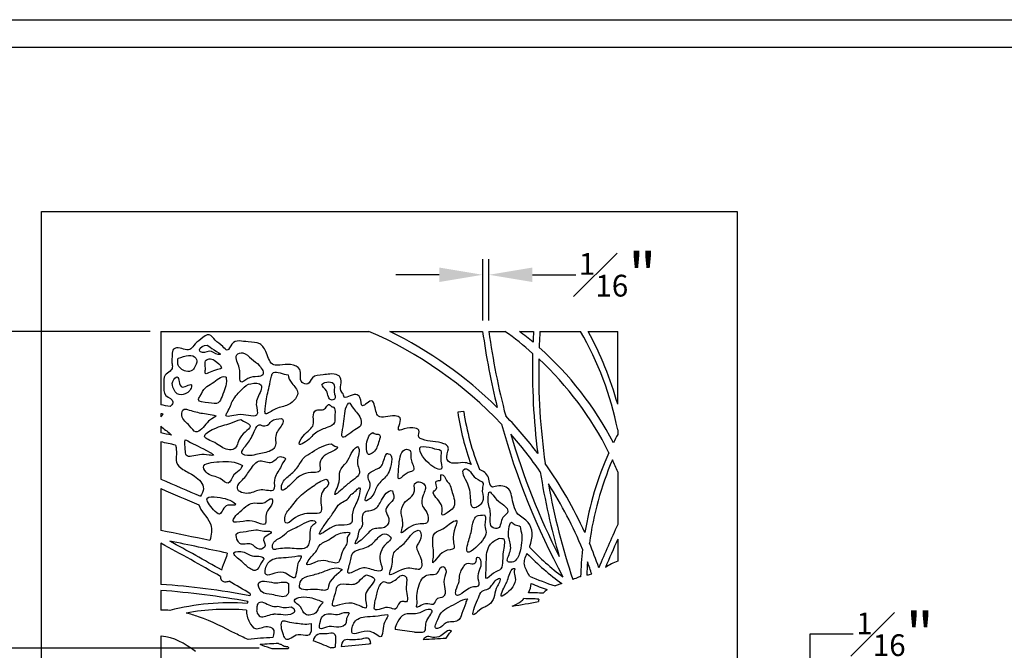
# Model space of a CAD drawing. Extents: x 29 to 251, y -20 to 10.
# Drawn here: x 225 to 237, y -2 to 6 of the extents above; entities that cross this region are included whole.
import ezdxf

# ---------------------------------------------------------------- set-up
doc = ezdxf.new("R2010")
doc.units = 0
doc.header["$MEASUREMENT"] = 0
doc.layers.get('0').update_dxf_attribs({"linetype": 'CONTINUOUS'})
doc.layers.get('Defpoints').update_dxf_attribs({"linetype": 'CONTINUOUS'})
doc.styles.add('GARAMOND', font='GARA.TTF')
doc.dimstyles.new('GARAMOND', dxfattribs={"dimtxt": 0.5, "dimasz": 0.5, "dimexe": 0.18, "dimexo": 0.125, "dimgap": 0.09, "dimtad": 0, "dimtih": 1, "dimtoh": 1, "dimdec": 4, "dimrnd": 0.001, "dimzin": 0, "dimdsep": 46, "dimlunit": 5, "dimtxsty": 'GARAMOND', "dimcen": 0, "dimclrt": 256, "dimadec": 0, "dimazin": 0, "dimtfac": 0.5, "dimtdec": 4, "dimtofl": 0, "dimtmove": 0, "dimatfit": 3, "dimfxl": 1, "dimfrac": 1, "dimtolj": 1, "dimtzin": 0, "dimarcsym": 0})

# ---------------------------------------------------------------- blocks, each defined once
blk = doc.blocks.new('*D189')
at = {"color": 0, "linetype": 'Continuous', "lineweight": -2}
for p, q in [((226.822, 2.048), (224.367, 2.048)), ((224.547, 1.548), (224.547, 0.573)), ((224.547, -1.092), (224.547, -0.117)), ((228.076, -1.592), (224.367, -1.592))]:
    blk.add_line(p, q, dxfattribs=at)
at = {"color": 0}
for points in [[(224.63, 1.548), (224.464, 1.548), (224.547, 2.048)], [(224.464, -1.092), (224.63, -1.092), (224.547, -1.592)]]:
    blk.add_solid(points, dxfattribs=at)
at = {"layer": 'Defpoints', "color": 0}
for p in [(224.547, 2.048), (226.947, 2.048), (228.201, -1.592)]:
    blk.add_point(p, dxfattribs=at)
at = {"linetype": 'Continuous', "insert": (224.547, 0.228), "char_height": 0.5, "attachment_point": 5, "style": 'GARAMOND'}
blk.add_mtext('\\A1;3{\\H0.500000x;\\S5#8;}"', dxfattribs=at)
blk = doc.blocks.new('*D190')
at = {"color": 0, "linetype": 'Continuous', "lineweight": -2}
for p, q in [((230.645, 2.173), (230.645, 2.878)), ((230.716, 2.173), (230.716, 2.878)), ((230.145, 2.698), (229.645, 2.698)), ((231.216, 2.698), (231.716, 2.698))]:
    blk.add_line(p, q, dxfattribs=at)
at = {"color": 0}
for points in [[(230.145, 2.615), (230.145, 2.781), (230.645, 2.698)], [(231.216, 2.781), (231.216, 2.615), (230.716, 2.698)]]:
    blk.add_solid(points, dxfattribs=at)
at = {"layer": 'Defpoints', "color": 0}
for p in [(230.716, 2.698), (230.645, 2.048), (230.716, 2.048)]:
    blk.add_point(p, dxfattribs=at)
at = {"linetype": 'Continuous', "insert": (232.196, 2.698), "char_height": 0.5, "attachment_point": 5, "style": 'GARAMOND'}
blk.add_mtext('\\A1;{\\H0.500000x;\\S1#16;}"', dxfattribs=at)
blk = doc.blocks.new('*D191')
at = {"color": 0, "linetype": 'Continuous', "lineweight": -2}
for p, q in [((234.905, -1.431), (234.405, -1.431)), ((234.405, -1.431), (234.405, -2.431)), ((230.86, -2.431), (234.585, -2.431)), ((230.787, -2.504), (234.585, -2.504)), ((234.405, -3.004), (234.405, -3.504))]:
    blk.add_line(p, q, dxfattribs=at)
at = {"color": 0}
for points in [[(234.322, -1.931), (234.489, -1.931), (234.405, -2.431)], [(234.489, -3.004), (234.322, -3.004), (234.405, -2.504)]]:
    blk.add_solid(points, dxfattribs=at)
at = {"layer": 'Defpoints', "color": 0}
for p in [(230.735, -2.431), (230.662, -2.504), (234.405, -2.504)]:
    blk.add_point(p, dxfattribs=at)
at = {"linetype": 'Continuous', "insert": (235.385, -1.431), "char_height": 0.5, "attachment_point": 5, "style": 'GARAMOND'}
blk.add_mtext('\\A1;{\\H0.500000x;\\S1#16;}"', dxfattribs=at)

msp = doc.modelspace()

# ---------------------------------------------------------------- linework, layer by layer
at = {"color": 0, "linetype": 'Continuous'}
for p, q in [((217.75396, 5.6275), (251.4736, 5.6275)), ((251.15253, 5.30644), (218.07502, 5.30644))]:
    msp.add_line(p, q, dxfattribs=at)
at = {"color": 0}
for p, q in [((225.57198, 3.42297), (233.57198, 3.42297)), ((225.57198, -4.57703), (225.57198, 3.42297)), ((233.57198, 3.42297), (233.57198, -4.57703)), ((226.94698, 2.04797), (229.33767, 2.04797)), ((226.94698, 2.04797), (226.94698, 1.20424)), ((229.5763, 2.04797), (230.64459, 2.04797)), ((230.71603, 2.04797), (230.8995, 2.04797)), ((231.06883, 2.04797), (231.23006, 2.04797)), ((231.30283, 2.04797), (231.7705, 2.04797)), ((231.85832, 2.04797), (232.19698, 2.04797)), ((232.19698, 1.21214), (232.19698, 2.04797)), ((226.94698, 1.1024), (226.94698, 1.06465)), ((230.42738, 1.12915), (230.35812, 1.11902)), ((226.94698, 0.95803), (226.94698, 0.88097)), ((232.19698, 0.91815), (232.19698, 0.86254)), ((226.94698, 0.77879), (226.94698, 0.35104)), ((232.19698, 0.43383), (232.19698, -0.17164)), ((226.94698, 0.24183), (226.94698, -0.23865)), ((226.94698, -0.3861), (226.94698, -0.85737)), ((232.19698, -0.33967), (232.19698, -0.59285)), ((231.55648, -0.84923), (231.47781, -0.87504)), ((226.94698, -0.92755), (226.94698, -1.15405)), ((226.94698, -1.45388), (226.94698, -1.78342))]:
    msp.add_line(p, q, dxfattribs=at)
for centre, radius, start, end in [((227.48334, -2.2269), 4.65972, 43.512897, 66.550055), ((227.48334, -2.2269), 4.75972, 45.626219, 63.913822), ((238.81123, 3.16214), 8.24229, 187.768887, 193.948667), ((238.76312, 3.14558), 8.12161, 187.767109, 194.753432), ((228.74227, -1.01459), 3.74605, 48.602391, 54.839608), ((228.74227, -1.01459), 3.84605, 49.818287, 52.776937), ((238.81828, 1.60304), 7.60125, 176.644324, 177.58146), ((238.73674, 1.58599), 7.44825, 176.443936, 177.865885), ((228.49911, 0.16769), 3.77325, 11.471991, 29.888753), ((228.23241, 0.09231), 4.11969, 15.772774, 28.340485), ((228.74227, -1.01459), 3.84605, 27.633574, 48.442047), ((238.81828, 1.60304), 7.60125, 178.549355, 187.224037), ((238.73674, 1.58599), 7.44825, 178.878622, 188.155838), ((228.74227, -1.01459), 3.74605, 26.462381, 47.149504), ((224.8477, -9.73325), 11.13713, 78.581265, 79.135136), ((224.8477, -9.73325), 11.03713, 78.909086, 79.035483), ((233.27394, 1.54537), 2.94682, 188.318806, 200.40884), ((233.27394, 1.54537), 2.87682, 188.318806, 202.093661), ((227.48334, -2.2269), 4.75972, 37.144961, 43.963993), ((238.81123, 3.16214), 8.24229, 195.341945, 208.502158), ((224.22612, -12.12964), 13.29207, 77.663256, 78.188175), ((238.76312, 3.14558), 8.12161, 196.293375, 206.967594), ((227.48334, -2.2269), 4.65972, 34.854618, 41.6033), ((235.48887, -0.86779), 3.71895, 152.272134, 153.883831), ((224.22612, -12.12964), 13.19207, 77.348344, 78.097332), ((235.48887, -0.86779), 3.71895, 155.833909, 170.651187), ((235.48887, -0.86779), 3.64895, 156.765089, 172.390273), ((228.74227, -1.01459), 3.74605, 22.746361, 25.053523), ((227.48334, -2.2269), 4.75972, 24.359972, 35.385491), ((239.91701, 29.85125), 32.22552, 246.266882, 247.149383), ((238.81828, 1.60304), 7.60125, 188.830792, 196.355598), ((239.91701, 29.85125), 32.32552, 246.344787, 247.186252), ((238.73674, 1.58599), 7.44825, 189.974483, 198.703196), ((227.48334, -2.2269), 4.65972, 22.352938, 32.779092), ((242.56749, -5.00806), 11.44284, 154.997413, 157.704408), ((216.50556, -52.34534), 53.14255, 78.050833, 78.66884), ((210.67115, -30.48442), 34.21712, 60.289607, 61.597449), ((210.67115, -30.48442), 34.28712, 60.330335, 61.469966), ((216.50556, -52.34534), 53.04255, 77.805931, 78.5366), ((233.27394, 1.54537), 2.87682, 223.409272, 233.628222), ((227.48334, -2.2269), 4.75972, 19.133229, 22.771993), ((242.56749, -5.00806), 11.37284, 155.764636, 157.546688), ((233.27394, 1.54537), 2.94682, 224.002598, 234.351049), ((235.48887, -0.86779), 3.71895, 173.623485, 178.48335), ((235.48887, -0.86779), 3.64895, 175.788924, 178.20894), ((227.48334, -2.2269), 4.65972, 18.595112, 20.436834), ((232.3806, 1.92183), 2.93896, 245.928131, 252.11048), ((226.26175, -10.33448), 9.50185, 79.643113, 85.864521), ((210.67115, -30.48442), 34.21712, 59.623691, 60.097212), ((232.3806, 1.92183), 3.00896, 246.94261, 250.722473), ((226.26175, -10.33448), 9.43185, 79.715622, 85.833775), ((230.32496, -29.46533), 28.52493, 87.960756, 88.300537), ((227.74478, -3.86565), 2.79618, 86.019528, 104.39591), ((229.77368, 6.59881), 7.80139, 278.921927, 281.172969), ((230.32496, -29.46533), 28.45493, 88.05695, 88.400711), ((227.70765, -3.76665), 2.62224, 85.164731, 100.363507), ((228.36933, -4.80417), 3.33886, 92.351545, 97.210694), ((228.73038, -8.85008), 7.52999, 81.365011, 83.082214), ((228.36439, -4.79886), 3.26181, 91.146009, 94.878772), ((227.40006, -4.9916), 3.71895, 66.315151, 69.628825)]:
    msp.add_arc(centre, radius, start, end, dxfattribs=at)
for points, knots in [([(230.51209, 0.51776), (230.49032, 0.52873), (230.40882, 0.55909), (230.26855, 0.50144), (230.21441, 0.62827), (230.27813, 0.71792), (230.12975, 0.79681), (230.02104, 0.77174), (229.88943, 0.83531), (229.93848, 0.92777), (229.81058, 0.9472), (229.75153, 0.93091), (229.64023, 0.89486), (229.74262, 1.05859), (229.58758, 1.0935), (229.42452, 1.01966), (229.41222, 1.17393), (229.37648, 1.26553), (229.31646, 1.22569), (229.24006, 1.16392), (229.25331, 1.28723), (229.16842, 1.3541), (229.04187, 1.252), (229.04608, 1.33146), (228.98205, 1.37975), (229.0479, 1.48883), (228.96698, 1.55879), (228.89159, 1.56105), (228.79631, 1.5452), (228.68119, 1.54561), (228.65238, 1.42573), (228.51871, 1.46619), (228.58704, 1.62372), (228.42946, 1.6785), (228.33485, 1.66191), (228.20606, 1.65294), (228.16884, 1.79422), (228.09369, 1.92812), (227.93235, 1.91702), (227.77219, 1.96777), (227.71757, 1.80263), (227.64216, 1.89648), (227.57343, 1.92991), (227.50238, 2.04354), (227.39751, 1.954), (227.33349, 1.90126), (227.25989, 1.80202), (227.16553, 1.87471), (227.07673, 1.84371), (227.07742, 1.76777), (227.06718, 1.70248), (227.08397, 1.6355), (227.05135, 1.58065), (226.96794, 1.54723), (226.98542, 1.4277), (226.97019, 1.30445), (227.10962, 1.26112), (227.07043, 1.20465), (227.05589, 1.18723), (227.05261, 1.18344)], [3.98350718, 3.98350718, 3.98350718, 3.98350718, 4.08814448, 4.35922411, 4.44314137, 4.61063851, 4.6928018, 5.05874263, 5.12217331, 5.23643703, 5.3416737, 5.53136947, 5.56720632, 5.76940831, 5.85989358, 6.13238174, 6.33918313, 6.39723397, 6.49099341, 6.57810449, 6.71904759, 6.8036494, 7.00631402, 7.04578035, 7.08287329, 7.32608021, 7.37527413, 7.51417759, 7.62511807, 7.80805135, 7.93094992, 8.02877585, 8.24308815, 8.41522127, 8.59151565, 8.68943869, 8.91624876, 9.10405792, 9.29836924, 9.56682476, 9.69206956, 9.78400387, 9.94801978, 10.0794352, 10.23709068, 10.3952839, 10.48506262, 10.70443181, 10.75766683, 10.84783472, 10.98140328, 11.05863281, 11.12675707, 11.23667091, 11.39887194, 11.57230565, 11.72938356, 11.79913698, 11.81940294, 11.81940294, 11.81940294, 11.81940294]), ([(227.47613, 1.88932), (227.44253, 1.88738), (227.37435, 1.86158), (227.4148, 1.78285), (227.51595, 1.84987), (227.56803, 1.78201), (227.65828, 1.7812), (227.53006, 1.84146), (227.50639, 1.87711), (227.47613, 1.88932)], [0, 0, 0, 0, 0.100946737, 0.125598494, 0.225151629, 0.334470154, 0.35653271, 0.443292156, 0.541178826, 0.541178826, 0.541178826, 0.541178826]), ([(227.14519, 1.73867), (227.14099, 1.716), (227.12905, 1.65144), (227.21427, 1.58163), (227.31647, 1.58914), (227.34119, 1.6551), (227.36513, 1.70155), (227.32423, 1.79813), (227.22826, 1.76626), (227.14519, 1.73867)], [0, 0, 0, 0, 0.066239763, 0.188652645, 0.266654392, 0.330941495, 0.384443347, 0.415839618, 0.618079778, 0.618079778, 0.618079778, 0.618079778]), ([(227.47613, 1.72397), (227.43891, 1.71427), (227.46863, 1.63754), (227.43971, 1.53107), (227.55209, 1.61187), (227.67289, 1.61278), (227.58046, 1.71326), (227.50878, 1.74573), (227.47613, 1.72397)], [0, 0, 0, 0, 0.115377945, 0.1559623, 0.278187799, 0.351448344, 0.438188323, 0.555907209, 0.555907209, 0.555907209, 0.555907209]), ([(227.81711, 1.7794), (227.79494, 1.7331), (227.86787, 1.63256), (227.84835, 1.53929), (227.86319, 1.44007), (227.96282, 1.53477), (228.03459, 1.52238), (228.15113, 1.54447), (228.07779, 1.67476), (227.98551, 1.72095), (227.91059, 1.81786), (227.83459, 1.79686), (227.81711, 1.7794)], [0, 0, 0, 0, 0.15398664, 0.28279767, 0.31309818, 0.40530814, 0.52141034, 0.5795459, 0.69226714, 0.81228543, 0.93365482, 1.00776486, 1.00776486, 1.00776486, 1.00776486]), ([(228.40731, 1.55061), (228.35165, 1.54819), (228.2287, 1.63216), (228.19759, 1.4284), (228.15881, 1.29992), (228.14967, 1.18843), (228.13377, 1.06985), (228.27327, 1.17724), (228.37431, 1.18148), (228.47838, 1.24546), (228.54597, 1.35492), (228.44702, 1.44432), (228.41187, 1.51566), (228.40731, 1.55061)], [0, 0, 0, 0, 0.16712738, 0.2796994, 0.48061934, 0.59814329, 0.64935916, 0.75668703, 0.91067519, 1.01331864, 1.10876825, 1.24152252, 1.34727305, 1.34727305, 1.34727305, 1.34727305]), ([(227.29963, 1.42636), (227.30083, 1.4624), (227.17963, 1.36616), (227.15687, 1.46372), (227.14051, 1.55405), (227.0613, 1.4646), (227.08844, 1.39261), (227.13198, 1.31335), (227.2417, 1.32009), (227.30106, 1.38619), (227.29963, 1.42636)], [0, 0, 0, 0, 0.108206711, 0.180689584, 0.240056116, 0.312831332, 0.401702123, 0.470066371, 0.561993726, 0.682554047, 0.682554047, 0.682554047, 0.682554047]), ([(227.6894, 1.52556), (227.63531, 1.54358), (227.55983, 1.45643), (227.44227, 1.40442), (227.41335, 1.3265), (227.35061, 1.23446), (227.50136, 1.23469), (227.6081, 1.2018), (227.6531, 1.31014), (227.68909, 1.40679), (227.70432, 1.4607), (227.69452, 1.5275), (227.6894, 1.52556)], [0, 0, 0, 0, 0.171030129, 0.263814172, 0.381072399, 0.422158687, 0.545429051, 0.655741883, 0.741457997, 0.847259783, 0.958039733, 0.974474251, 0.974474251, 0.974474251, 0.974474251]), ([(228.93075, 1.45053), (228.89717, 1.48035), (228.73606, 1.45543), (228.86532, 1.37215), (228.86069, 1.30431), (228.89568, 1.25091), (228.96714, 1.27241), (228.92008, 1.36096), (228.95015, 1.42388), (228.93075, 1.45053)], [0, 0, 0, 0, 0.134716017, 0.22281606, 0.296383916, 0.343797629, 0.383994794, 0.465101404, 0.563998246, 0.563998246, 0.563998246, 0.563998246]), ([(227.98019, 1.44533), (227.94154, 1.44797), (227.86496, 1.37018), (227.76619, 1.26616), (227.73544, 1.15964), (227.66353, 1.04813), (227.84967, 1.10525), (227.93024, 1.08194), (228.08507, 1.06423), (228.0147, 1.24071), (228.08697, 1.32314), (228.11961, 1.46291), (228.01864, 1.45686), (227.98019, 1.44533)], [0, 0, 0, 0, 0.11620139, 0.28201516, 0.43348173, 0.47166157, 0.61121712, 0.73111555, 0.82525456, 0.94763671, 1.11230937, 1.17799919, 1.2984366, 1.2984366, 1.2984366, 1.2984366]), ([(227.57654, 1.07839), (227.5213, 1.09736), (227.40541, 1.10271), (227.29591, 1.13868), (227.19482, 1.16609), (227.17163, 1.0393), (227.2682, 0.98773), (227.35903, 0.84101), (227.47658, 1.00596), (227.51422, 1.03732), (227.58323, 1.07488), (227.57654, 1.07839)], [0, 0, 0, 0, 0.175232566, 0.332656493, 0.372921312, 0.448888111, 0.597866306, 0.697027934, 0.862171694, 0.967917737, 0.990573512, 0.990573512, 0.990573512, 0.990573512]), ([(228.92201, 1.18149), (228.90827, 1.17316), (228.88013, 1.2328), (228.84601, 1.16837), (228.80074, 1.1367), (228.71531, 1.16468), (228.68869, 1.05934), (228.71433, 0.98091), (228.64626, 0.90513), (228.58455, 0.8654), (228.50587, 0.7186), (228.65591, 0.80357), (228.71758, 0.89566), (228.84601, 0.93861), (228.95923, 0.98477), (228.93834, 1.08274), (228.95486, 1.1265), (228.93198, 1.1905), (228.92201, 1.18149)], [0, 0, 0, 0, 0.04820702, 0.09562453, 0.14646119, 0.22058482, 0.30433565, 0.3959347, 0.4614844, 0.57612142, 0.6755925, 0.75290746, 0.9203525, 1.05923197, 1.15308866, 1.23419527, 1.30167653, 1.34197646, 1.34197646, 1.34197646, 1.34197646]), ([(229.10784, 1.22871), (229.05497, 1.17904), (229.06213, 1.03469), (229.03034, 0.92256), (229.01988, 0.78398), (229.15324, 0.91555), (229.26023, 0.95569), (229.24386, 1.06603), (229.17219, 1.14245), (229.15838, 1.16564), (229.11561, 1.22618), (229.10784, 1.22871)], [0.01713257, 0.01713257, 0.01713257, 0.01713257, 1.63058916, 2.6236634, 2.95017762, 4.16296998, 4.77062053, 5.52444125, 6.13195352, 6.85712079, 6.95791067, 6.95791067, 6.95791067, 6.95791067]), ([(226.97088, 1.09774), (226.96681, 1.09284), (226.9586, 1.08239), (226.95073, 1.07077), (226.94698, 1.06465)], [11.9907945735, 11.9907945735, 11.9907945735, 11.9907945735, 12.0179532314, 12.0464405093, 12.0464405093, 12.0464405093, 12.0464405093]), ([(227.86501, 1.03435), (227.82456, 1.02788), (227.72197, 0.97568), (227.59251, 0.95963), (227.38577, 0.83464), (227.59794, 0.77022), (227.67315, 0.68281), (227.8273, 0.69023), (227.82476, 0.85016), (228.04609, 0.96695), (227.89893, 1.01175), (227.86501, 1.03435)], [0, 0, 0, 0, 0.12289332, 0.32559413, 0.46509203, 0.60181452, 0.77383398, 0.84639465, 0.99148697, 1.17412671, 1.29641534, 1.29641534, 1.29641534, 1.29641534]), ([(228.33377, 1.04636), (228.29395, 1.04507), (228.22676, 1.04362), (228.18679, 0.97468), (228.13311, 0.95237), (228.05328, 1.00097), (227.99956, 0.83216), (227.94024, 0.75938), (227.84144, 0.63501), (227.97582, 0.61389), (228.07504, 0.64682), (228.18055, 0.65434), (228.28341, 0.72659), (228.23909, 0.86061), (228.32589, 0.94711), (228.3586, 1.01185), (228.34196, 1.04881), (228.33377, 1.04636)], [0, 0, 0, 0, 0.11952129, 0.16774591, 0.2310899, 0.26909631, 0.41486616, 0.56813627, 0.65767078, 0.75398811, 0.84357467, 1.00099859, 1.05792481, 1.1905859, 1.33760157, 1.39101694, 1.41665942, 1.41665942, 1.41665942, 1.41665942]), ([(226.94698, 0.95803), (226.97435, 0.92784), (227.02959, 0.89886), (227.06207, 0.86072), (227.06606, 0.8555)], [12.222004487, 12.222004487, 12.222004487, 12.222004487, 12.40291547, 12.430729746, 12.430729746, 12.430729746, 12.430729746]), ([(227.22662, 0.80068), (227.21113, 0.76713), (227.23031, 0.71016), (227.22497, 0.58021), (227.39471, 0.64544), (227.46418, 0.63058), (227.57308, 0.61954), (227.40344, 0.72069), (227.33783, 0.74101), (227.23665, 0.80235), (227.22662, 0.80068)], [0, 0, 0, 0, 0.110861521, 0.17426071, 0.328694842, 0.43974496, 0.487982132, 0.536206146, 0.825299868, 0.855805412, 0.855805412, 0.855805412, 0.855805412]), ([(229.38145, 0.88845), (229.33107, 0.85657), (229.30182, 0.77212), (229.31167, 0.61021), (229.42751, 0.67738), (229.43885, 0.75299), (229.48596, 0.8824), (229.3919, 0.86235), (229.38145, 0.88845)], [0, 0, 0, 0, 0.178848838, 0.27281146, 0.332457979, 0.481348907, 0.548199826, 0.632555053, 0.632555053, 0.632555053, 0.632555053]), ([(227.11548, 0.74212), (227.1232, 0.70787), (227.12841, 0.64081), (227.10834, 0.5334), (227.21247, 0.44664), (227.33768, 0.39636), (227.46559, 0.26793), (227.41743, 0.18325), (227.40288, 0.15478)], [12.60961603, 12.60961603, 12.60961603, 12.60961603, 12.75944206, 12.88937472, 13.04715414, 13.26785667, 13.52173846, 13.65208034, 13.65208034, 13.65208034, 13.65208034]), ([(228.90638, 0.75522), (228.82687, 0.75068), (228.72254, 0.68016), (228.57778, 0.60264), (228.52445, 0.48053), (228.42091, 0.39152), (228.33289, 0.32061), (228.32814, 0.17909), (228.47917, 0.33612), (228.5658, 0.41399), (228.67799, 0.42869), (228.79631, 0.42924), (228.75625, 0.54353), (228.82781, 0.63478), (228.89991, 0.65836), (229.00938, 0.72049), (228.92376, 0.73439), (228.90638, 0.75522)], [0, 0, 0, 0, 0.23892048, 0.35831459, 0.48171314, 0.62002154, 0.76670421, 0.81069701, 0.96262336, 1.11618617, 1.23520612, 1.30524358, 1.39824602, 1.49467299, 1.61723964, 1.67299873, 1.75439633, 1.75439633, 1.75439633, 1.75439633]), ([(229.2058, 0.72504), (229.13969, 0.69201), (229.11702, 0.56094), (228.98168, 0.44994), (229.01838, 0.32192), (228.89109, 0.10424), (229.0757, 0.28645), (229.15464, 0.33648), (229.25518, 0.42365), (229.16646, 0.55492), (229.25231, 0.68631), (229.2058, 0.72504)], [0, 0, 0, 0, 0.2216906, 0.34277079, 0.47044633, 0.62357186, 0.77865948, 0.91673964, 0.98964406, 1.12403013, 1.30560091, 1.30560091, 1.30560091, 1.30560091]), ([(229.76751, 0.69669), (229.70586, 0.68581), (229.67959, 0.53402), (229.67844, 0.43951), (229.66685, 0.305), (229.76612, 0.43911), (229.87883, 0.44143), (229.82437, 0.55096), (229.81507, 0.61563), (229.82373, 0.68478), (229.79124, 0.68571), (229.76751, 0.69669)], [0, 0, 0, 0, 1.38614791, 2.3179303, 2.62783548, 3.76631054, 4.02204696, 4.89860435, 5.33688308, 5.77516182, 6.01581784, 6.01581784, 6.01581784, 6.01581784]), ([(230.06572, 0.71035), (230.02276, 0.7175), (229.86012, 0.76339), (229.98848, 0.52328), (230.21204, 0.42111), (230.14554, 0.58036), (230.19007, 0.70453), (230.09426, 0.6922), (230.06572, 0.71035)], [0, 0, 0, 0, 0.130645354, 0.344768748, 0.499253506, 0.625494922, 0.70946919, 0.810915489, 0.810915489, 0.810915489, 0.810915489]), ([(228.32029, 0.61213), (228.28069, 0.60819), (228.2282, 0.50008), (228.07037, 0.60125), (227.97296, 0.4541), (227.90306, 0.35824), (227.83289, 0.29729), (227.8143, 0.20693), (227.97693, 0.16292), (228.07698, 0.25635), (228.27404, 0.18238), (228.22859, 0.3693), (228.3199, 0.4595), (228.3386, 0.53918), (228.39924, 0.59545), (228.33349, 0.60505), (228.32029, 0.61213)], [0, 0, 0, 0, 0.88124036, 1.89798832, 2.971132, 4.07584187, 4.71839196, 4.93785496, 5.97163874, 7.09261687, 8.13969342, 8.97264126, 10.1346336, 10.74807567, 11.03935833, 11.35044624, 11.35044624, 11.35044624, 11.35044624]), ([(229.5571, 0.6403), (229.53504, 0.66786), (229.50768, 0.55047), (229.4688, 0.47548), (229.38073, 0.45538), (229.30516, 0.38436), (229.37366, 0.29222), (229.32382, 0.2144), (229.26601, 0.06412), (229.4066, 0.16796), (229.41287, 0.26357), (229.51, 0.35635), (229.59296, 0.4354), (229.61709, 0.6478), (229.5571, 0.6403)], [0, 0, 0, 0, 0.10589428, 0.16821828, 0.29291611, 0.34873399, 0.44269661, 0.54995116, 0.64977368, 0.73710782, 0.88061173, 0.96206549, 1.11259743, 1.29398129, 1.29398129, 1.29398129, 1.29398129]), ([(227.88265, 0.50665), (227.84583, 0.53118), (227.75046, 0.55825), (227.61806, 0.55041), (227.38398, 0.53413), (227.49848, 0.3781), (227.61104, 0.39161), (227.73282, 0.25782), (227.76996, 0.41743), (227.8606, 0.44482), (227.87503, 0.49447), (227.88265, 0.50665)], [0, 0, 0, 0, 0.1327072, 0.27259495, 0.4663105, 0.55322573, 0.70906851, 0.81495067, 0.93265278, 1.03517275, 1.07829127, 1.07829127, 1.07829127, 1.07829127]), ([(230.43981, 0.46996), (230.38524, 0.44541), (230.50568, 0.26835), (230.50166, 0.15935), (230.51723, -0.01402), (230.62973, 0.05378), (230.66258, 0.14233), (230.62528, 0.21763), (230.66944, 0.32434), (230.52481, 0.35024), (230.49464, 0.47909), (230.43981, 0.46996)], [0, 0, 0, 0, 0.17952124, 0.36729795, 0.45497514, 0.5677067, 0.61293294, 0.73917436, 0.79855403, 0.90110978, 1.06786601, 1.06786601, 1.06786601, 1.06786601]), ([(231.18403, -0.4316), (231.1855, -0.42773), (231.22209, -0.32803), (231.22892, -0.15111), (231.00693, -0.05165), (230.99317, 0.11375), (230.9453, 0.26946), (230.83184, 0.28551), (230.72605, 0.24365), (230.7288, 0.40222), (230.65069, 0.44137), (230.60836, 0.46333)], [2.12756008, 2.12756008, 2.12756008, 2.12756008, 2.14357048, 2.53705096, 2.75160637, 3.07136764, 3.18629725, 3.41728599, 3.4581467, 3.62798143, 3.82783266, 3.82783266, 3.82783266, 3.82783266]), ([(228.84238, 0.34979), (228.78859, 0.33785), (228.69099, 0.26337), (228.54064, 0.17023), (228.44958, 0.0286), (228.36021, -0.05525), (228.37602, -0.18683), (228.5208, -0.0577), (228.62174, -0.03364), (228.80231, -0.05499), (228.78035, 0.09587), (228.77957, 0.2185), (228.89059, 0.27918), (228.86312, 0.34857), (228.84238, 0.34979)], [0, 0, 0, 0, 0.165294, 0.35543317, 0.52752581, 0.6604276, 0.7221516, 0.81694341, 1.04493055, 1.14259466, 1.22754391, 1.41271591, 1.49024685, 1.55257085, 1.55257085, 1.55257085, 1.55257085]), ([(230.17089, 0.40278), (230.15236, 0.39583), (230.18874, 0.32544), (230.07016, 0.34407), (230.14239, 0.23954), (230.03549, 0.20361), (230.16543, 0.09291), (230.1854, 0.01485), (230.16653, -0.09278), (230.26411, -0.01579), (230.32955, 0.0324), (230.31836, 0.13427), (230.28671, 0.21282), (230.27398, 0.29139), (230.21828, 0.33784), (230.20062, 0.40419), (230.17089, 0.40278)], [0, 0, 0, 0, 0.05937968, 0.11252584, 0.20489753, 0.23519076, 0.38543123, 0.48118165, 0.53156621, 0.62550917, 0.69679068, 0.7975598, 0.88523698, 0.964908, 1.01869365, 1.10798884, 1.10798884, 1.10798884, 1.10798884]), ([(229.12882, 0.17605), (229.12439, 0.17162), (229.10952, 0.11379), (229.00327, 0.08999), (228.93881, -0.01981), (228.86654, -0.12152), (228.81072, -0.19443), (228.73611, -0.32404), (228.90836, -0.1869), (229.00165, -0.17336), (229.16165, -0.17995), (229.13305, -0.03885), (229.18368, 0.05773), (229.22408, 0.1413), (229.25256, 0.31461), (229.16868, 0.18932), (229.12882, 0.17605)], [0, 0, 0, 0, 0.01878006, 0.16836198, 0.26413472, 0.39694226, 0.52974982, 0.58608999, 0.72893041, 0.85938567, 0.97970555, 1.07245874, 1.20524377, 1.29569625, 1.39681519, 1.52283765, 1.52283765, 1.52283765, 1.52283765]), ([(229.60784, 0.21803), (229.55325, 0.22852), (229.48214, 0.11704), (229.43287, 0.01208), (229.35165, -0.0125), (229.27195, -0.01321), (229.25652, -0.10783), (229.27765, -0.18328), (229.21231, -0.24322), (229.22011, -0.31236), (229.14796, -0.42724), (229.3159, -0.30073), (229.37093, -0.19506), (229.53715, -0.22991), (229.58655, -0.09856), (229.5126, -0.0215), (229.56329, 0.06701), (229.64743, 0.12479), (229.61188, 0.18977), (229.60784, 0.21803)], [0, 0, 0, 0, 0.16675622, 0.29275197, 0.34589816, 0.41519445, 0.50287164, 0.57844848, 0.63901729, 0.7347677, 0.79872811, 0.91990102, 1.0748095, 1.21000112, 1.31002985, 1.40048235, 1.48319774, 1.57897047, 1.66461024, 1.66461024, 1.66461024, 1.66461024]), ([(229.87676, 0.3104), (229.84707, 0.30051), (229.89259, 0.16033), (229.73259, 0.10983), (229.69331, -0.0549), (229.7459, -0.15119), (229.67857, -0.32285), (229.85093, -0.12317), (230.03446, -0.19506), (230.01646, -0.0283), (229.93086, 0.04434), (229.95113, 0.16514), (230.02164, 0.28966), (229.90127, 0.33489), (229.87676, 0.3104)], [0, 0, 0, 0, 0.09388836, 0.2788791, 0.40115447, 0.54489675, 0.62231994, 0.78803625, 0.951203, 1.06069254, 1.15154577, 1.27778718, 1.39654653, 1.50049099, 1.50049099, 1.50049099, 1.50049099]), ([(227.80664, 0.06533), (227.74777, 0.11239), (227.65331, 0.1458), (227.42405, 0.15253), (227.53263, 0.01668), (227.6419, -0.09474), (227.67279, 0.09837), (227.79923, 0.03569), (227.80664, 0.06533)], [0, 0, 0, 0, 0.226123128, 0.341839914, 0.493537954, 0.57589973, 0.717243768, 0.808900714, 0.808900714, 0.808900714, 0.808900714]), ([(228.22457, 0.12585), (228.19372, 0.1327), (228.13822, 0.05534), (228.03462, 0.08853), (227.93013, 0.0545), (227.86456, -0.02216), (227.8015, -0.068), (227.75264, -0.1608), (227.92239, -0.12604), (228.00768, -0.1228), (228.17744, -0.20718), (228.13072, -0.02401), (228.22248, 0.03302), (228.23544, 0.10413), (228.22457, 0.12585)], [0, 0, 0, 0, 0.09479181, 0.21003276, 0.2924107, 0.41259857, 0.49822428, 0.54432308, 0.65956403, 0.79900512, 0.91068564, 1.03907753, 1.14821341, 1.22109387, 1.22109387, 1.22109387, 1.22109387]), ([(230.92749, 0.01523), (230.87513, 0.06755), (230.80562, 0.09915), (230.71298, 0.23976), (230.69706, 0.06225), (230.75482, -0.02412), (230.7089, -0.21153), (230.86316, -0.22286), (230.84024, -0.0851), (230.94931, -0.03923), (230.92801, 0.0039), (230.92749, 0.01523)], [0, 0, 0, 0, 0.22207731, 0.27641401, 0.37196637, 0.53105132, 0.69728986, 0.75415507, 0.8900395, 0.98021982, 1.01424883, 1.01424883, 1.01424883, 1.01424883]), ([(227.38322, 0.05455), (227.40083, -0.0159), (227.53915, -0.13364), (227.53101, -0.26803), (227.51044, -0.34612), (227.5084, -0.3543)], [13.807987944, 13.807987944, 13.807987944, 13.807987944, 14.14443508, 14.395198973, 14.425148897, 14.425148897, 14.425148897, 14.425148897]), ([(228.72544, -0.14306), (228.69037, -0.09049), (228.54172, -0.19738), (228.41379, -0.23363), (228.32412, -0.33077), (228.2229, -0.36301), (228.22627, -0.46244), (228.33107, -0.44185), (228.43706, -0.43843), (228.64479, -0.46959), (228.66354, -0.30118), (228.65178, -0.18709), (228.72544, -0.1589), (228.72544, -0.14306)], [0, 0, 0, 0, 0.18959099, 0.33989972, 0.44748891, 0.57237738, 0.62345798, 0.65707311, 0.84214699, 1.01105971, 1.14142938, 1.27179904, 1.31932006, 1.31932006, 1.31932006, 1.31932006]), ([(230.33056, -0.12626), (230.27531, -0.139), (230.21782, -0.22242), (230.07581, -0.25341), (230.06279, -0.4063), (230.09194, -0.4966), (230.05164, -0.67438), (230.16951, -0.44422), (230.35408, -0.46885), (230.26161, -0.31137), (230.38215, -0.08683), (230.33056, -0.12626)], [0, 0, 0, 0, 0.17012571, 0.27540655, 0.38744649, 0.55560515, 0.61498482, 0.799229, 0.91352535, 1.03976678, 1.2345461, 1.2345461, 1.2345461, 1.2345461]), ([(230.66672, -0.05908), (230.63609, -0.06564), (230.57466, -0.05563), (230.5274, -0.14562), (230.51916, -0.25933), (230.47841, -0.35915), (230.4411, -0.55666), (230.6327, -0.37872), (230.69903, -0.26959), (230.65382, -0.169), (230.68955, -0.09331), (230.66672, -0.05908)], [0, 0, 0, 0, 0.09395491, 0.15452373, 0.27476058, 0.43164595, 0.51603968, 0.73286055, 0.83572205, 0.91421969, 1.03765803, 1.03765803, 1.03765803, 1.03765803]), ([(231.07691, -0.19145), (231.06328, -0.17613), (231.01722, -0.19149), (230.96628, -0.11413), (230.93516, -0.24684), (230.94291, -0.34196), (230.99191, -0.46075), (230.89629, -0.60321), (231.01833, -0.60787), (231.07663, -0.50484), (231.08872, -0.39455), (231.10173, -0.28495), (231.07691, -0.22539), (231.07691, -0.19145)], [0, 0, 0, 0, 0.06150922, 0.1115843, 0.19527897, 0.30877666, 0.45287612, 0.57525126, 0.62211968, 0.74269833, 0.88208777, 0.96557265, 1.06739983, 1.06739983, 1.06739983, 1.06739983]), ([(228.18313, -0.24468), (228.13583, -0.25574), (228.04387, -0.21348), (227.93564, -0.25823), (227.78634, -0.24949), (227.82218, -0.34789), (227.87005, -0.41861), (227.99331, -0.3552), (228.05416, -0.48525), (228.18326, -0.41489), (228.06364, -0.31718), (228.26022, -0.26385), (228.19333, -0.24749), (228.18313, -0.24468)], [0.0390227, 0.0390227, 0.0390227, 0.0390227, 1.12121587, 1.93700773, 2.81529867, 3.41132302, 3.69744917, 4.63733809, 5.48067036, 6.06343849, 6.70306841, 7.49367563, 7.54122442, 7.54122442, 7.54122442, 7.54122442]), ([(229.11202, -0.26062), (229.05779, -0.25645), (228.96695, -0.27334), (228.87126, -0.35736), (228.76976, -0.38576), (228.72853, -0.49621), (228.66477, -0.5369), (228.59864, -0.66117), (228.74318, -0.58808), (228.83577, -0.5735), (229.01219, -0.65038), (229.01022, -0.47267), (229.10297, -0.39143), (229.07593, -0.3145), (229.12605, -0.26623), (229.11202, -0.26062)], [0, 0, 0, 0, 0.16316673, 0.25404641, 0.38229797, 0.4500128, 0.58122551, 0.64518593, 0.74099879, 0.86816946, 1.0120176, 1.13686501, 1.26832545, 1.33572398, 1.38107837, 1.38107837, 1.38107837, 1.38107837]), ([(229.5154, -0.27742), (229.46955, -0.28028), (229.40486, -0.37853), (229.29077, -0.45125), (229.14691, -0.46758), (229.12976, -0.57125), (229.11364, -0.63802), (229.06285, -0.78337), (229.27187, -0.62999), (229.36583, -0.6955), (229.51866, -0.71506), (229.4499, -0.58432), (229.47011, -0.47931), (229.51752, -0.39594), (229.62668, -0.32637), (229.54569, -0.27742), (229.5154, -0.27742)], [0, 0, 0, 0, 0.13779356, 0.29632217, 0.42430978, 0.5039808, 0.57323084, 0.65887061, 0.82630335, 0.97965489, 1.05528896, 1.16574178, 1.26686072, 1.38799835, 1.46544363, 1.55632331, 1.55632331, 1.55632331, 1.55632331]), ([(229.90197, -0.23543), (229.8315, -0.25555), (229.77558, -0.38809), (229.59405, -0.48084), (229.61964, -0.62009), (229.5305, -0.81591), (229.76072, -0.61782), (229.95688, -0.73138), (229.94516, -0.53514), (229.85256, -0.42566), (229.95634, -0.35221), (229.93439, -0.23068), (229.90197, -0.23543)], [0, 0, 0, 0, 0.2198694, 0.38036724, 0.53360903, 0.62935944, 0.8499333, 0.99304422, 1.13580046, 1.2527745, 1.36545487, 1.46375291, 1.46375291, 1.46375291, 1.46375291]), ([(230.8416, -0.32697), (230.83227, -0.33036), (230.78349, -0.3505), (230.71037, -0.40547), (230.68079, -0.54763), (230.69239, -0.6433), (230.66808, -0.83497), (230.7714, -0.71088), (230.86683, -0.69509), (230.87667, -0.584), (230.87289, -0.47553), (230.9096, -0.36086), (230.8817, -0.32989), (230.8416, -0.32697)], [0.30236828, 0.30236828, 0.30236828, 0.30236828, 0.52221435, 1.46559789, 2.18282294, 3.51365901, 4.20368905, 4.96275998, 5.70243644, 6.44340701, 7.20727897, 8.29091983, 8.40270557, 8.40270557, 8.40270557, 8.40270557]), ([(227.7094, -0.49955), (227.70435, -0.52247), (227.68066, -0.58485), (227.65391, -0.65528), (227.64323, -0.69256)], [14.911794042, 14.911794042, 14.911794042, 14.911794042, 15.004844898, 15.131885226, 15.131885226, 15.131885226, 15.131885226]), ([(228.12877, -0.56293), (228.1081, -0.52161), (227.99027, -0.55311), (227.91406, -0.47189), (227.71927, -0.48008), (227.89449, -0.60268), (227.94671, -0.66826), (228.05496, -0.71822), (228.0875, -0.61887), (228.12361, -0.57841), (228.12877, -0.56293)], [0, 0, 0, 0, 0.138592606, 0.240122765, 0.358075071, 0.494822555, 0.626053153, 0.679199339, 0.798585435, 0.847560244, 0.847560244, 0.847560244, 0.847560244]), ([(228.55737, -0.52934), (228.50942, -0.52934), (228.42304, -0.55079), (228.30774, -0.54946), (228.19057, -0.57431), (228.14598, -0.65916), (228.14052, -0.80012), (228.34304, -0.6456), (228.49048, -0.8374), (228.50726, -0.67961), (228.51888, -0.60498), (228.56366, -0.55241), (228.55737, -0.52934)], [0, 0, 0, 0, 0.14384813, 0.26180041, 0.34953302, 0.48496269, 0.51855239, 0.72881475, 0.86790333, 0.96365375, 1.05940416, 1.13115849, 1.13115849, 1.13115849, 1.13115849]), ([(230.58511, -0.54517), (230.56941, -0.54517), (230.5796, -0.5966), (230.5308, -0.63833), (230.46939, -0.5993), (230.42956, -0.64641), (230.40322, -0.68827), (230.37521, -0.7486), (230.38192, -0.83712), (230.33522, -0.89795), (230.33033, -1.01334), (230.45261, -0.93072), (230.50647, -0.88328), (230.6181, -0.88839), (230.57761, -0.77663), (230.60697, -0.69135), (230.63726, -0.61516), (230.60685, -0.54155), (230.58511, -0.54517)], [0, 0, 0, 0, 0.0470855, 0.09342552, 0.16816262, 0.20824054, 0.25781071, 0.32195951, 0.40285353, 0.50742282, 0.56407797, 0.66035393, 0.78428137, 0.83572259, 0.92505427, 1.02786354, 1.1184293, 1.18456262, 1.18456262, 1.18456262, 1.18456262]), ([(231.18185, -0.76155), (231.16129, -0.7169), (231.1021, -0.63259), (231.1347, -0.54674), (231.15426, -0.50176)], [1.624557999, 1.624557999, 1.624557999, 1.624557999, 1.828478579, 2.027419353, 2.027419353, 2.027419353, 2.027419353]), ([(229.01117, -0.68049), (228.95133, -0.64787), (228.82213, -0.71795), (228.6785, -0.75256), (228.55407, -0.78532), (228.51714, -0.94948), (228.70789, -0.8921), (228.87999, -0.95168), (228.86358, -0.78946), (229.07283, -0.68049), (229.01117, -0.68049)], [0, 0, 0, 0, 0.20446872, 0.35337522, 0.47743452, 0.55485773, 0.74144946, 0.87591, 0.97420806, 1.15919879, 1.15919879, 1.15919879, 1.15919879]), ([(230.17387, -0.65534), (230.1477, -0.66697), (230.14362, -0.74006), (230.0563, -0.74486), (229.98156, -0.74931), (229.92532, -0.82371), (229.89855, -0.90934), (229.88233, -1.00677), (229.89495, -1.06924), (229.8749, -1.14919), (229.98774, -1.04611), (230.08402, -1.12011), (230.11086, -1.00522), (230.18935, -1.01486), (230.22768, -0.94183), (230.18624, -0.85343), (230.21168, -0.76154), (230.23241, -0.692), (230.1896, -0.64224), (230.17387, -0.65534)], [0, 0, 0, 0, 0.08591067, 0.15386105, 0.22983365, 0.30577653, 0.41034583, 0.50342165, 0.59275334, 0.61086648, 0.71734874, 0.80694619, 0.88975889, 0.9557185, 1.00118092, 1.10608066, 1.22652409, 1.27128923, 1.33270456, 1.33270456, 1.33270456, 1.33270456]), ([(231.0123, -0.67401), (230.96635, -0.67209), (230.93916, -0.81511), (230.89293, -0.87868), (230.83554, -1.02249), (230.94165, -0.94514), (230.9953, -0.89037), (231.03746, -0.78823), (230.99491, -0.72141), (231.01833, -0.68204), (231.0123, -0.67401)], [0, 0, 0, 0, 0.137969059, 0.281878845, 0.355342231, 0.43237759, 0.524984044, 0.637471347, 0.713089289, 0.743234459, 0.743234459, 0.743234459, 0.743234459]), ([(227.62971, -0.76543), (227.62875, -0.79746), (227.64252, -0.82995), (227.70097, -0.82743), (227.72223, -0.82383), (227.72941, -0.82254)], [15.223127428, 15.223127428, 15.223127428, 15.223127428, 15.36192507, 15.420765442, 15.451538174, 15.451538174, 15.451538174, 15.451538174]), ([(229.32176, -0.75035), (229.30688, -0.74064), (229.24255, -0.79729), (229.20225, -0.85537), (229.09655, -0.86061), (228.97056, -0.83526), (228.95685, -0.97296), (228.86387, -1.17945), (229.12435, -1.00512), (229.34352, -1.19251), (229.26507, -0.95114), (229.3597, -0.88619), (229.41769, -0.78379), (229.34798, -0.76216), (229.32176, -0.75035)], [0.04532728, 0.04532728, 0.04532728, 0.04532728, 0.50344611, 1.25011237, 1.81179433, 2.74427585, 3.46980943, 4.55230457, 6.23735026, 7.47316377, 8.40494605, 9.81993839, 10.13599009, 10.521647, 10.521647, 10.521647, 10.521647]), ([(229.40928, -1.04086), (229.40906, -1.04286), (229.40645, -1.06729), (229.40182, -1.09725), (229.39262, -1.16682), (229.49625, -1.13347), (229.56004, -1.10886), (229.66031, -1.17139), (229.67043, -1.05814), (229.73066, -1.0509), (229.8025, -1.07705), (229.75279, -0.90899), (229.77433, -0.83613), (229.76929, -0.76181), (229.70522, -0.74269), (229.6643, -0.79327), (229.6144, -0.82464), (229.55576, -0.85187), (229.51132, -0.8147), (229.46759, -0.8543), (229.43407, -0.92349), (229.4266, -0.99303), (229.40928, -1.04086)], [3.81904092, 3.81904092, 3.81904092, 3.81904092, 3.86207888, 4.35015348, 4.57592065, 5.15779899, 5.8744521, 6.37549872, 7.07338852, 7.43424616, 7.56732121, 8.63360801, 9.40833961, 9.70570316, 10.1139459, 10.5158876, 11.02397574, 11.4810706, 11.77921961, 12.08163646, 12.56947108, 13.54430898, 13.54430898, 13.54430898, 13.54430898]), ([(230.84391, -0.78618), (230.80133, -0.79391), (230.76284, -0.85253), (230.70837, -0.92133), (230.6241, -0.92235), (230.59443, -1.02868), (230.55589, -1.09226), (230.51495, -1.2518), (230.62354, -1.12237), (230.71721, -1.11092), (230.78448, -1.00712), (230.78472, -0.89739), (230.85316, -0.82776), (230.84391, -0.78618)], [0, 0, 0, 0, 0.1298476, 0.18274513, 0.25850467, 0.34386404, 0.46122459, 0.55220035, 0.64275428, 0.77175607, 0.86614626, 0.97406523, 1.10186143, 1.10186143, 1.10186143, 1.10186143]), ([(231.77122, -0.76935), (231.76349, -0.77143), (231.73296, -0.78035), (231.70377, -0.79289), (231.68182, -0.80241)], [13.88585105, 13.88585105, 13.88585105, 13.88585105, 14.16102401, 14.98001643, 14.98001643, 14.98001643, 14.98001643]), ([(228.4145, -0.84844), (228.38076, -0.81472), (228.27342, -0.85712), (228.178, -0.81828), (228.03518, -0.81903), (228.09993, -0.9737), (228.23219, -0.96203), (228.36467, -1.0259), (228.42443, -0.94796), (228.40894, -0.87421), (228.4145, -0.84844)], [0, 0, 0, 0, 1.05629536, 1.87213157, 2.56560843, 3.34967277, 4.25276195, 5.43779474, 5.93759495, 6.34530539, 6.34530539, 6.34530539, 6.34530539]), ([(228.80888, -1.05766), (228.77101, -1.04774), (228.63065, -0.97464), (228.4168, -1.02803), (228.56683, -1.11205), (228.58894, -1.22902), (228.75707, -1.198), (228.74996, -1.11328), (228.80764, -1.07186), (228.80888, -1.05766)], [0.6439876, 0.6439876, 0.6439876, 0.6439876, 1.50023876, 2.83918402, 3.54068484, 4.29744821, 5.17464295, 6.06875441, 6.21466027, 6.21466027, 6.21466027, 6.21466027]), ([(228.04714, -1.16649), (228.04968, -1.15533), (228.05533, -1.13052), (228.05053, -1.08991), (228.09757, -1.04382), (228.16828, -1.08694), (228.23561, -1.11696), (228.30619, -1.10425), (228.37422, -1.13812), (228.45716, -1.09591), (228.4958, -1.17716), (228.41403, -1.21819), (228.33551, -1.20454), (228.27147, -1.20138), (228.24507, -1.20008)], [0, 0, 0, 0, 0.034316485, 0.076323532, 0.116760963, 0.201088008, 0.282492063, 0.341899457, 0.404903761, 0.503940393, 0.549273262, 0.60734718, 0.719582619, 0.798304489, 0.798304489, 0.798304489, 0.798304489]), ([(230.47282, -1.02504), (230.43497, -1.02031), (230.36088, -1.068), (230.26348, -1.11278), (230.16443, -1.17292), (230.13529, -1.25341), (230.07677, -1.36847), (230.17113, -1.36161), (230.21743, -1.26573), (230.36572, -1.30872), (230.41253, -1.17739), (230.44303, -1.10068), (230.45881, -1.03553), (230.47282, -1.02504)], [0, 0, 0, 0, 0.11440588, 0.23627498, 0.34057089, 0.43089434, 0.53587835, 0.56376621, 0.67005277, 0.80786179, 0.900478, 1.02966264, 1.08216132, 1.08216132, 1.08216132, 1.08216132]), ([(230.98358, -1.10818), (231.01805, -1.09388), (231.06586, -1.06996), (231.10764, -1.03316), (231.11912, -1.02149)], [1.011278401, 1.011278401, 1.011278401, 1.011278401, 1.166280769, 1.230654125, 1.230654125, 1.230654125, 1.230654125]), ([(227.95024, -1.49171), (227.89693, -1.46784), (227.85116, -1.4453), (227.67598, -1.35734), (227.53661, -1.28417), (227.33169, -1.21311), (227.28472, -1.19891), (227.23593, -1.1872)], [0.265053782, 0.265053782, 0.265053782, 0.265053782, 0.421354236, 0.421354236, 0.842708473, 0.842708473, 0.962092549, 0.962092549, 0.962092549, 0.962092549]), ([(227.92868, -1.15375), (227.92883, -1.20015), (227.94834, -1.28069), (228.0371, -1.40282), (228.14284, -1.32263), (228.25929, -1.36804), (228.24385, -1.42683), (228.23233, -1.46812)], [16.183759224, 16.183759224, 16.183759224, 16.183759224, 16.381516869, 16.523795961, 16.727131869, 16.817132553, 16.979160943, 16.979160943, 16.979160943, 16.979160943]), ([(228.04714, -1.16649), (228.05481, -1.19732), (228.09471, -1.25925), (228.1798, -1.20399), (228.23992, -1.20024), (228.24507, -1.20008)], [0.685047739, 0.685047739, 0.685047739, 0.685047739, 0.792519756, 0.999760506, 1.0192156, 1.0192156, 1.0192156, 1.0192156]), ([(229.07812, -1.17928), (229.04305, -1.17609), (228.9804, -1.22083), (228.89328, -1.1869), (228.80277, -1.20501), (228.77896, -1.27849), (228.74954, -1.40569), (228.89082, -1.31464), (228.97658, -1.36883), (229.08524, -1.32068), (229.06823, -1.25015), (229.13058, -1.16848), (229.08599, -1.1819), (229.07812, -1.17928)], [0, 0, 0, 0, 0.105633961, 0.196334865, 0.270280177, 0.346758779, 0.430928381, 0.539588352, 0.651973508, 0.743827007, 0.800559528, 0.875306113, 0.900194399, 0.900194399, 0.900194399, 0.900194399]), ([(229.55249, -1.20504), (229.50454, -1.20504), (229.41816, -1.22649), (229.30286, -1.22516), (229.18569, -1.25001), (229.1411, -1.33486), (229.13564, -1.47582), (229.33816, -1.3213), (229.4856, -1.5131), (229.50238, -1.35531), (229.514, -1.28068), (229.55878, -1.22811), (229.55249, -1.20504)], [0, 0, 0, 0, 0.14384813, 0.26180041, 0.34953302, 0.48496269, 0.51855239, 0.72881475, 0.86790333, 0.96365375, 1.05940416, 1.13115849, 1.13115849, 1.13115849, 1.13115849]), ([(230.01706, -1.1471), (229.97201, -1.14898), (229.89418, -1.22152), (229.74049, -1.17266), (229.66859, -1.27737), (229.63847, -1.3482), (229.63733, -1.37491)], [0, 0, 0, 0, 0.193239543, 0.401746527, 0.572800249, 0.688684998, 0.688684998, 0.688684998, 0.688684998]), ([(229.86093, -1.40544), (229.86129, -1.4054), (229.90541, -1.40057), (230.01165, -1.43307), (229.9646, -1.26736), (230.10465, -1.15959), (230.02848, -1.14171), (230.01706, -1.1471)], [1.082964937, 1.082964937, 1.082964937, 1.082964937, 1.084300214, 1.245530134, 1.431043777, 1.620412727, 1.6745268, 1.6745268, 1.6745268, 1.6745268]), ([(228.6728, -1.30639), (228.60423, -1.32193), (228.51643, -1.29987), (228.41888, -1.29594), (228.33254, -1.25986), (228.32534, -1.36333), (228.35027, -1.41788), (228.38933, -1.53635), (228.50911, -1.39892), (228.6383, -1.4693), (228.68041, -1.40476), (228.67337, -1.3187), (228.6728, -1.30639)], [0, 0, 0, 0, 1.20432657, 1.95891376, 2.33620745, 2.84733895, 3.55406844, 3.96991285, 5.08804414, 5.89678624, 6.58986019, 6.83952015, 6.83952015, 6.83952015, 6.83952015]), ([(227.3421, -1.62725), (227.21924, -1.5345), (227.09221, -1.45963), (226.94818, -1.45392), (226.94698, -1.45388)], [0.646002783, 0.646002783, 0.646002783, 0.646002783, 1.091744328, 1.095497574, 1.095497574, 1.095497574, 1.095497574]), ([(228.93575, -1.42118), (228.91226, -1.40918), (228.8526, -1.43909), (228.76735, -1.41056), (228.71027, -1.45895), (228.69634, -1.49663), (228.69463, -1.50524)], [0, 0, 0, 0, 0.113069908, 0.240932398, 0.358382774, 0.395870764, 0.395870764, 0.395870764, 0.395870764]), ([(228.94736, -1.57984), (228.95465, -1.56356), (228.95599, -1.50039), (228.96344, -1.43428), (228.93575, -1.42118)], [0.813751428, 0.813751428, 0.813751428, 0.813751428, 0.906886535, 1.038146628, 1.038146628, 1.038146628, 1.038146628]), ([(230.28488, -1.39124), (230.2453, -1.37015), (230.17766, -1.45644), (230.08443, -1.4752), (230.00815, -1.44637), (229.97763, -1.4724), (229.96241, -1.49079)], [0, 0, 0, 0, 0.192179741, 0.322500952, 0.410783289, 0.50279052, 0.50279052, 0.50279052, 0.50279052]), ([(230.22519, -1.475), (230.23544, -1.45946), (230.25442, -1.42996), (230.27619, -1.40426), (230.28488, -1.39124)], [1.238411509, 1.238411509, 1.238411509, 1.238411509, 1.316653117, 1.383741605, 1.383741605, 1.383741605, 1.383741605]), ([(228.29915, -1.5377), (228.31004, -1.541), (228.33598, -1.54885), (228.36743, -1.57355), (228.40539, -1.5675), (228.42098, -1.60284), (228.34891, -1.59622), (228.30106, -1.59587), (228.23968, -1.59954), (228.20915, -1.59473), (228.20122, -1.59181)], [0, 0, 0, 0, 0.033959882, 0.080961503, 0.116107842, 0.130913024, 0.171539887, 0.252287907, 0.319396221, 0.344734749, 0.344734749, 0.344734749, 0.344734749]), ([(229.32009, -1.47379), (229.25875, -1.48145), (229.17555, -1.508), (229.04483, -1.47913), (229.01743, -1.54538), (229.01979, -1.57182)], [0, 0, 0, 0, 0.264957297, 0.385532926, 0.497293589, 0.497293589, 0.497293589, 0.497293589]), ([(229.01979, -1.57182), (229.12632, -1.5602), (229.23913, -1.54872), (229.35203, -1.53826), (229.35825, -1.53768)], [67.77182253, 67.77182253, 67.77182253, 67.77182253, 71.19524876, 71.39483189, 71.39483189, 71.39483189, 71.39483189])]:
    msp.add_open_spline(points, degree=3, knots=knots, dxfattribs=at)
for points in [[(232.19698, -0.59285), (232.14639, -0.60473), (232.10172, -0.63458), (232.05682, -0.66443)], [(231.89981, -0.74101), (231.88066, -0.74589), (231.86119, -0.74983), (231.8417, -0.75374)], [(231.17092, -0.95295), (231.18985, -0.91918), (231.2015, -0.8827), (231.20213, -0.84676)], [(227.97396, -0.96453), (227.97341, -0.97222), (227.97198, -0.97984), (227.96998, -0.98744)], [(231.38721, -0.91843), (231.37147, -0.92916), (231.35584, -0.94215), (231.33999, -0.95847)], [(227.94566, -1.05417), (227.94312, -1.06147), (227.94086, -1.06883), (227.93888, -1.07622)], [(231.28976, -1.02677), (231.28494, -1.03764), (231.28294, -1.0474), (231.28536, -1.05471)], [(227.04959, -1.15727), (227.0157, -1.15463), (226.98126, -1.15348), (226.94698, -1.15405)], [(228.20122, -1.59181), (228.15895, -1.5765), (228.12123, -1.56229), (228.08698, -1.54887)], [(228.89398, -1.5859), (228.91177, -1.58386), (228.92956, -1.58184), (228.94736, -1.57984)], [(229.35825, -1.53768), (229.35786, -1.50903), (229.34361, -1.47692), (229.32009, -1.47379)], [(229.96241, -1.49079), (230.04997, -1.48512), (230.13756, -1.47989), (230.22519, -1.475)]]:
    msp.add_open_spline(points, degree=3, dxfattribs=at)

# ---------------------------------------------------------------- dimensions: what is measured, and where the dimension line sits
at = {"linetype": 'Continuous'}
dim = msp.add_linear_dim(base=(230.71603, 2.69797), p1=(230.64459, 2.04797), p2=(230.71603, 2.04797), dimstyle='GARAMOND', override={"dimpost": '"'}, dxfattribs=at)
dim.commit()
dim.dimension.update_dxf_attribs({"geometry": '*D190', "text_midpoint": (232.19579, 2.69797)})
dim = msp.add_linear_dim(base=(224.54698, 2.04797), p1=(228.20122, -1.59181), p2=(226.94698, 2.04797), angle=90, dimstyle='GARAMOND', override={"dimpost": '"'}, dxfattribs=at)
dim.commit()
dim.dimension.update_dxf_attribs({"geometry": '*D189', "text_midpoint": (224.54698, 0.22808)})
dim = msp.add_linear_dim(base=(234.405331, -2.504309), p1=(230.735096, -2.431455), p2=(230.661621, -2.504309), angle=90, dimstyle='GARAMOND', override={"dimpost": '"'}, dxfattribs=at)
dim.commit()
dim.dimension.update_dxf_attribs({"geometry": '*D191', "text_midpoint": (235.385096, -1.431455), "dimtype": 160})

doc.saveas('drawing.dxf')
